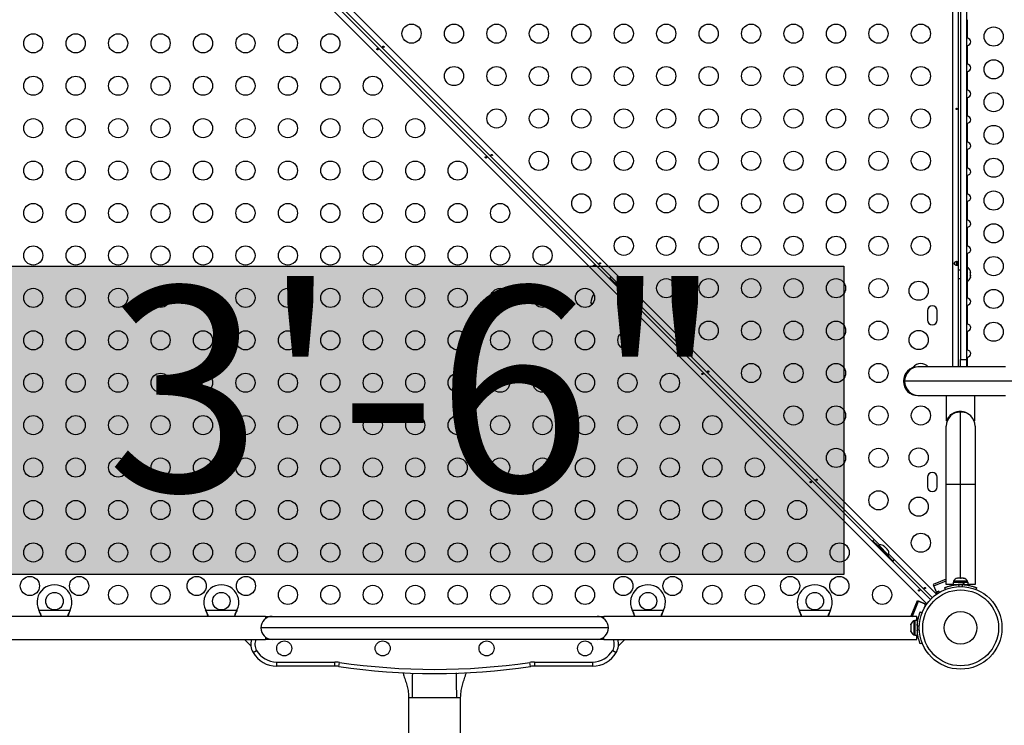
# Model space of a CAD drawing. Units: millimetres. Extents: x -76 to 432, y -16 to 393.
# Drawn here: x 221 to 266, y 130 to 162 of the extents above; entities that cross this region are included whole.
import ezdxf

# ---------------------------------------------------------------- set-up
doc = ezdxf.new("R2010")
doc.units = ezdxf.units.MM
doc.layers.add('CONTOUR', color=7, linetype='Continuous')
doc.layers.add('HAUTEUR-PLATE-FORME', color=7, linetype='Continuous')
doc.styles.add('DIM', font='romans.shx')

msp = doc.modelspace()

# ---------------------------------------------------------------- hatches: boundary and pattern name
at = {"layer": 'HAUTEUR-PLATE-FORME', "true_color": 0xfcfcfc}
msp.add_hatch(color=7, dxfattribs=at).paths.add_polyline_path([(217.285, 150.609), (258.235, 150.609), (258.235, 136.503), (217.285, 136.503)])

# ---------------------------------------------------------------- linework, layer by layer
at = {"layer": 'CONTOUR'}
for p, q in [((217.027, 181.054), (262.475, 135.607)), ((262.032, 135.164), (216.585, 180.612)), ((216.78, 180.771), (262.191, 135.359)), ((263.217, 146.005), (263.217, 170.214)), ((263.467, 170.214), (263.467, 146.005)), ((263.571, 169.885), (263.571, 146.334)), ((263.846, 169.885), (263.846, 146.334)), ((247.848, 149.879), (231.299, 166.428)), ((263.846, 161.873), (263.868, 161.879)), ((263.868, 161.879), (263.868, 161.04)), ((263.868, 161.04), (263.846, 161.046)), ((263.846, 160.685), (263.868, 160.691)), ((263.868, 160.691), (263.868, 159.852)), ((263.868, 159.852), (263.846, 159.858)), ((263.846, 159.497), (263.868, 159.503)), ((263.868, 159.503), (263.868, 158.664)), ((263.868, 158.664), (263.846, 158.67)), ((263.846, 158.309), (263.868, 158.315)), ((263.868, 158.315), (263.868, 157.476)), ((263.868, 157.476), (263.846, 157.482)), ((263.846, 157.121), (263.868, 157.127)), ((263.868, 157.127), (263.868, 156.288)), ((263.868, 156.288), (263.846, 156.294)), ((263.846, 155.933), (263.868, 155.939)), ((263.868, 155.939), (263.868, 155.1)), ((263.868, 155.1), (263.846, 155.106)), ((263.846, 154.745), (263.868, 154.751)), ((263.868, 154.751), (263.868, 153.912)), ((263.868, 153.912), (263.846, 153.918)), ((263.846, 153.557), (263.868, 153.563)), ((263.868, 153.563), (263.868, 152.724)), ((263.868, 152.724), (263.846, 152.73)), ((263.846, 152.369), (263.868, 152.375)), ((263.868, 152.375), (263.868, 151.536)), ((263.868, 151.536), (263.846, 151.542)), ((263.3, 150.688), (263.3, 150.782)), ((263.405, 150.826), (263.405, 150.643)), ((263.846, 151.181), (263.868, 151.187)), ((263.868, 151.187), (263.868, 150.553)), ((263.447, 150.672), (263.405, 150.672)), ((263.571, 150.422), (263.467, 150.422)), ((263.88, 150.553), (263.846, 150.553)), ((263.88, 150.265), (263.88, 150.553)), ((264.012, 150.335), (264.02, 150.331)), ((264.02, 150.3), (264.012, 150.335)), ((264.014, 150.325), (264.02, 150.325)), ((264.02, 150.375), (264.018, 150.383)), ((264.02, 150.331), (264.02, 150.375)), ((264.02, 150.325), (264.02, 150.331)), ((264.02, 150.315), (264.02, 150.325)), ((247.537, 150.074), (247.775, 149.835)), ((247.691, 149.919), (247.661, 149.889)), ((247.691, 149.919), (248.31, 149.3)), ((247.808, 149.868), (247.775, 149.835)), ((248.259, 149.417), (247.808, 149.868)), ((263.467, 150.047), (263.571, 150.047)), ((263.846, 149.916), (263.88, 149.916)), ((263.868, 149.916), (263.868, 149.16)), ((263.88, 149.916), (263.88, 150.265)), ((264.012, 150.163), (264.02, 150.194)), ((264.02, 150.16), (264.012, 150.163)), ((264.012, 150.063), (264.02, 150.098)), ((264.02, 150.094), (264.012, 150.063)), ((264.02, 150.315), (264.02, 150.309)), ((264.02, 150.194), (264.02, 150.3)), ((264.02, 150.194), (264.02, 150.169)), ((264.02, 150.098), (264.02, 150.16)), ((264.02, 150.098), (264.02, 150.094)), ((248.021, 149.842), (248.041, 149.834)), ((248.054, 149.821), (248.021, 149.842)), ((248.041, 149.834), (248.034, 149.842)), ((248.054, 149.821), (248.041, 149.834)), ((248.119, 149.756), (248.054, 149.821)), ((248.126, 149.737), (248.119, 149.756)), ((248.119, 149.756), (248.146, 149.729)), ((248.146, 149.729), (248.126, 149.737)), ((248.211, 149.664), (248.146, 149.729)), ((248.232, 149.631), (248.211, 149.664)), ((248.211, 149.664), (248.225, 149.65)), ((248.225, 149.65), (248.232, 149.631)), ((248.232, 149.643), (248.225, 149.65)), ((248.226, 149.384), (248.259, 149.417)), ((259.869, 137.858), (248.27, 149.458)), ((248.226, 149.385), (248.465, 149.146)), ((248.28, 149.271), (248.31, 149.3)), ((263.868, 149.16), (263.846, 149.166)), ((246.667, 148.939), (246.701, 148.837)), ((246.734, 148.872), (246.667, 148.939)), ((262.061, 148.578), (262.061, 148.141)), ((262.498, 148.141), (262.498, 148.578)), ((263.846, 148.805), (263.868, 148.811)), ((263.868, 148.811), (263.868, 147.972)), ((263.868, 147.972), (263.846, 147.978)), ((263.846, 147.617), (263.868, 147.623)), ((263.868, 147.623), (263.868, 146.784)), ((263.868, 146.784), (263.846, 146.79)), ((263.571, 146.005), (263.571, 146.334)), ((263.571, 146.334), (263.846, 146.334)), ((263.846, 146.429), (263.868, 146.435)), ((263.846, 146.334), (263.846, 146.005)), ((263.868, 146.435), (263.868, 146.005)), ((261.644, 146.005), (261.615, 146.005)), ((261.668, 146.005), (261.644, 146.005)), ((265.616, 146.005), (261.668, 146.005)), ((260.986, 145.347), (260.957, 145.347)), ((261.01, 145.347), (260.986, 145.347)), ((265.936, 145.347), (261.01, 145.347)), ((261.615, 144.69), (261.644, 144.69)), ((261.644, 144.69), (261.668, 144.69)), ((261.668, 144.69), (265.616, 144.69)), ((262.915, 144.69), (262.915, 143.535)), ((264.228, 143.535), (264.228, 144.69)), ((263.217, 143.851), (263.217, 143.852)), ((263.306, 143.898), (263.306, 143.916)), ((263.307, 143.917), (263.307, 143.899)), ((263.309, 143.9), (263.309, 143.919)), ((263.314, 143.921), (263.314, 143.902)), ((263.319, 143.904), (263.319, 143.924)), ((263.327, 143.927), (263.327, 143.907)), ((263.336, 143.911), (263.336, 143.931)), ((263.347, 143.935), (263.347, 143.915)), ((263.358, 143.939), (263.429, 143.939)), ((263.358, 143.919), (263.358, 143.939)), ((263.372, 143.939), (263.372, 143.923)), ((263.385, 143.928), (263.385, 143.939)), ((263.401, 143.939), (263.401, 143.932)), ((263.413, 143.954), (263.695, 143.954)), ((263.417, 143.936), (263.417, 143.939)), ((263.571, 140.641), (263.571, 143.954)), ((263.713, 143.939), (263.746, 143.939)), ((263.729, 143.935), (263.729, 143.939)), ((263.746, 143.939), (263.746, 143.931)), ((263.761, 143.927), (263.761, 143.939)), ((263.775, 143.927), (263.775, 143.922)), ((263.788, 143.918), (263.788, 143.922)), ((263.8, 143.917), (263.8, 143.914)), ((263.809, 143.91), (263.809, 143.914)), ((263.818, 143.91), (263.818, 143.906)), ((263.825, 143.904), (263.825, 143.908)), ((263.83, 143.906), (263.83, 143.901)), ((263.834, 143.9), (263.834, 143.904)), ((263.836, 143.903), (263.836, 143.899)), ((263.837, 143.898), (263.837, 143.903)), ((262.914, 140.641), (262.914, 143.297)), ((262.944, 143.535), (262.915, 143.535)), ((262.944, 143.535), (262.958, 143.535)), ((264.228, 143.535), (264.182, 143.535)), ((264.229, 143.297), (264.229, 140.641)), ((262.061, 140.953), (262.061, 140.516)), ((262.498, 140.516), (262.498, 140.953)), ((262.914, 136.047), (262.914, 140.641)), ((262.914, 140.641), (263.571, 140.641)), ((263.571, 136.34), (263.571, 140.641)), ((263.571, 140.641), (264.229, 140.641)), ((264.229, 140.641), (264.229, 136.047)), ((259.558, 138.053), (259.796, 137.815)), ((259.712, 137.898), (259.682, 137.869)), ((259.712, 137.898), (260.331, 137.28)), ((259.829, 137.847), (259.796, 137.814)), ((260.28, 137.397), (259.829, 137.847)), ((260.026, 137.837), (260.055, 137.82)), ((260.055, 137.82), (260.026, 137.837)), ((260.093, 137.782), (260.055, 137.82)), ((260.087, 137.776), (260.093, 137.782)), ((260.116, 137.759), (260.087, 137.776)), ((260.192, 137.684), (260.116, 137.759)), ((260.209, 137.655), (260.192, 137.684)), ((260.215, 137.661), (260.209, 137.655)), ((260.252, 137.623), (260.215, 137.661)), ((260.247, 137.363), (260.28, 137.397)), ((260.247, 137.364), (260.369, 137.242)), ((260.269, 137.594), (260.252, 137.623)), ((260.252, 137.623), (260.269, 137.594)), ((262.28, 135.448), (260.291, 137.437)), ((260.301, 137.25), (260.331, 137.28)), ((260.369, 137.242), (260.486, 137.125)), ((262.914, 136.29), (262.322, 136.045)), ((262.322, 136.045), (262.49, 135.64)), ((262.346, 135.987), (262.914, 136.222)), ((262.466, 135.698), (262.346, 135.987)), ((263.231, 136.047), (262.914, 136.047)), ((263.133, 136.047), (263.152, 136.001)), ((263.217, 136.014), (263.217, 136.047)), ((263.231, 136.153), (263.231, 136.047)), ((263.231, 136.153), (263.707, 136.153)), ((263.231, 136.047), (263.707, 136.047)), ((263.253, 136.2), (263.253, 136.153)), ((263.756, 136.2), (263.253, 136.2)), ((263.384, 136.047), (263.384, 136.036)), ((263.447, 136.34), (263.431, 136.34)), ((263.431, 136.332), (263.447, 136.34)), ((263.469, 136.34), (263.431, 136.332)), ((263.469, 136.34), (263.447, 136.34)), ((263.463, 136.044), (263.498, 135.956)), ((263.566, 136.34), (263.469, 136.34)), ((263.588, 136.332), (263.566, 136.34)), ((263.566, 136.34), (263.603, 136.34)), ((263.603, 136.34), (263.588, 136.332)), ((263.69, 136.34), (263.603, 136.34)), ((263.644, 135.956), (263.68, 136.044)), ((263.728, 136.332), (263.69, 136.34)), ((263.69, 136.34), (263.706, 136.34)), ((263.706, 136.34), (263.728, 136.332)), ((263.707, 136.047), (263.707, 136.153)), ((263.723, 136.153), (263.713, 136.153)), ((263.723, 136.153), (263.723, 136.047)), ((263.723, 136.153), (263.912, 136.153)), ((263.723, 136.047), (263.912, 136.047)), ((263.89, 136.2), (263.756, 136.2)), ((263.759, 136.037), (263.759, 136.047)), ((263.89, 136.153), (263.89, 136.2)), ((263.912, 136.047), (263.912, 136.153)), ((264.229, 136.047), (263.912, 136.047)), ((262.581, 135.746), (262.466, 135.698)), ((262.585, 135.68), (262.49, 135.64)), ((262.604, 135.691), (262.581, 135.746)), ((262.877, 135.826), (262.845, 135.906)), ((264.298, 135.906), (264.266, 135.826)), ((261.307, 134.624), (261.594, 135.317)), ((261.365, 134.6), (261.652, 135.293)), ((261.594, 135.317), (261.999, 135.15)), ((261.652, 135.293), (261.941, 135.173)), ((261.941, 135.173), (261.917, 135.116)), ((261.917, 135.116), (261.981, 135.089)), ((261.959, 135.054), (261.999, 135.15)), ((231.795, 134.593), (217.482, 134.593)), ((221.451, 134.85), (221.439, 134.88)), ((221.451, 134.856), (221.439, 134.88)), ((221.439, 134.88), (222.87, 134.88)), ((221.451, 134.856), (221.451, 134.85)), ((222.87, 134.88), (222.858, 134.85)), ((222.87, 134.88), (222.858, 134.856)), ((222.858, 134.856), (222.858, 134.85)), ((229.076, 134.85), (229.064, 134.88)), ((229.076, 134.856), (229.064, 134.88)), ((229.064, 134.88), (230.495, 134.88)), ((229.076, 134.856), (229.076, 134.85)), ((230.495, 134.88), (230.483, 134.85)), ((230.495, 134.88), (230.483, 134.856)), ((230.483, 134.856), (230.483, 134.85)), ((231.795, 134.593), (231.795, 134.49)), ((231.795, 134.593), (232.108, 134.593)), ((232.108, 134.593), (246.952, 134.593)), ((246.952, 134.593), (247.264, 134.593)), ((261.577, 134.593), (247.264, 134.593)), ((247.264, 134.49), (247.264, 134.593)), ((248.576, 134.85), (248.564, 134.88)), ((248.576, 134.856), (248.564, 134.88)), ((248.564, 134.88), (249.995, 134.88)), ((248.576, 134.856), (248.576, 134.85)), ((249.995, 134.88), (249.983, 134.85)), ((249.995, 134.88), (249.983, 134.856)), ((249.983, 134.856), (249.983, 134.85)), ((256.201, 134.85), (256.189, 134.88)), ((256.201, 134.856), (256.189, 134.88)), ((256.189, 134.88), (257.62, 134.88)), ((256.201, 134.856), (256.201, 134.85)), ((257.62, 134.88), (257.608, 134.85)), ((257.62, 134.88), (257.608, 134.856)), ((257.608, 134.856), (257.608, 134.85)), ((261.307, 134.624), (261.383, 134.593)), ((261.383, 134.593), (261.365, 134.6)), ((261.577, 134.409), (261.577, 134.593)), ((261.727, 134.794), (261.813, 134.76)), ((261.301, 134.24), (261.293, 134.207)), ((261.293, 134.207), (261.301, 134.24)), ((261.293, 134.207), (261.293, 134.154)), ((261.301, 134.154), (261.293, 134.121)), ((261.293, 134.154), (261.301, 134.154)), ((261.293, 134.121), (261.293, 134.014)), ((261.48, 134.387), (261.433, 134.387)), ((261.433, 134.387), (261.433, 134.068)), ((261.586, 134.409), (261.48, 134.409)), ((261.48, 134.409), (261.48, 133.727)), ((261.633, 134.489), (261.577, 134.512)), ((261.577, 134.422), (261.619, 134.422)), ((261.586, 134.409), (261.586, 133.727)), ((261.683, 134.138), (261.589, 134.176)), ((247.477, 134.068), (231.583, 134.068)), ((261.293, 134.014), (261.301, 133.982)), ((261.293, 133.982), (261.293, 133.928)), ((261.301, 133.982), (261.293, 133.982)), ((261.301, 133.896), (261.293, 133.928)), ((261.293, 133.928), (261.301, 133.896)), ((261.433, 134.068), (261.433, 133.749)), ((261.433, 133.749), (261.48, 133.749)), ((261.48, 133.727), (261.586, 133.727)), ((261.577, 133.543), (261.577, 133.728)), ((261.586, 133.88), (261.597, 133.88)), ((261.589, 133.96), (261.683, 133.997)), ((217.482, 133.543), (231.795, 133.543)), ((230.842, 133.543), (231.131, 133.254)), ((231.795, 133.646), (231.795, 133.543)), ((232.108, 133.543), (231.795, 133.543)), ((246.952, 133.543), (232.108, 133.543)), ((247.264, 133.543), (246.952, 133.543)), ((247.264, 133.543), (247.264, 133.646)), ((247.264, 133.543), (261.577, 133.543)), ((247.929, 133.254), (248.217, 133.543)), ((261.813, 133.376), (261.727, 133.341)), ((231.228, 132.943), (231.391, 133.037)), ((247.669, 133.037), (247.831, 132.943)), ((232.311, 132.505), (234.968, 132.505)), ((232.311, 132.318), (232.311, 132.505)), ((234.968, 132.318), (232.311, 132.318)), ((234.968, 132.318), (234.968, 132.505)), ((235.151, 132.304), (235.178, 132.49)), ((243.909, 132.304), (243.881, 132.49)), ((244.091, 132.505), (246.748, 132.505)), ((244.091, 132.505), (244.091, 132.318)), ((246.748, 132.318), (244.091, 132.318)), ((246.748, 132.505), (246.748, 132.318)), ((238.342, 130.881), (238.342, 123.38)), ((240.717, 123.38), (240.717, 130.881))]:
    msp.add_line(p, q, dxfattribs=at)
at = {"layer": 'CONTOUR', "flags": 128}
for points in [[(247.598, 150.129), (247.587, 150.12), (247.537, 150.074)], [(248.465, 149.146), (248.511, 149.196), (248.52, 149.208)], [(259.619, 138.108), (259.608, 138.099), (259.558, 138.053)], [(260.486, 137.125), (260.532, 137.176), (260.541, 137.187)]]:
    msp.add_lwpolyline(points, dxfattribs=at)
at = {"layer": 'CONTOUR'}
for centre, radius in [((238.476, 161.241), 0.438), ((240.416, 161.241), 0.438), ((242.356, 161.241), 0.438), ((244.296, 161.241), 0.438), ((246.236, 161.241), 0.438), ((248.176, 161.241), 0.438), ((250.116, 161.241), 0.438), ((252.056, 161.241), 0.438), ((253.996, 161.241), 0.438), ((255.936, 161.241), 0.438), ((257.876, 161.241), 0.438), ((259.816, 161.241), 0.438), ((261.756, 161.241), 0.438), ((221.184, 160.798), 0.438), ((223.124, 160.798), 0.438), ((225.064, 160.798), 0.438), ((227.004, 160.798), 0.438), ((228.944, 160.798), 0.438), ((230.884, 160.798), 0.438), ((232.824, 160.798), 0.438), ((234.764, 160.798), 0.438), ((265.083, 161.109), 0.438), ((265.083, 159.609), 0.438), ((240.416, 159.301), 0.438), ((242.356, 159.301), 0.438), ((244.296, 159.301), 0.438), ((246.236, 159.301), 0.438), ((248.176, 159.301), 0.438), ((250.116, 159.301), 0.438), ((252.056, 159.301), 0.438), ((253.996, 159.301), 0.438), ((255.936, 159.301), 0.438), ((257.876, 159.301), 0.438), ((259.816, 159.301), 0.438), ((261.756, 159.301), 0.438), ((221.184, 158.858), 0.438), ((223.124, 158.858), 0.438), ((225.064, 158.858), 0.438), ((227.004, 158.858), 0.438), ((228.944, 158.858), 0.438), ((230.884, 158.858), 0.438), ((232.824, 158.858), 0.438), ((234.764, 158.858), 0.438), ((236.704, 158.858), 0.438), ((265.083, 158.109), 0.438), ((242.356, 157.361), 0.438), ((244.296, 157.361), 0.438), ((246.236, 157.361), 0.438), ((248.176, 157.361), 0.438), ((250.116, 157.361), 0.438), ((252.056, 157.361), 0.438), ((253.996, 157.361), 0.438), ((255.936, 157.361), 0.438), ((257.876, 157.361), 0.438), ((259.816, 157.361), 0.438), ((261.756, 157.361), 0.438), ((221.184, 156.918), 0.438), ((223.124, 156.918), 0.438), ((225.064, 156.918), 0.438), ((227.004, 156.918), 0.438), ((228.944, 156.918), 0.438), ((230.884, 156.918), 0.438), ((232.824, 156.918), 0.438), ((234.764, 156.918), 0.438), ((236.704, 156.918), 0.438), ((238.644, 156.918), 0.438), ((265.083, 156.609), 0.438), ((244.296, 155.421), 0.438), ((246.236, 155.421), 0.438), ((248.176, 155.421), 0.438), ((250.116, 155.421), 0.438), ((252.056, 155.421), 0.438), ((253.996, 155.421), 0.438), ((255.936, 155.421), 0.438), ((257.876, 155.421), 0.438), ((259.816, 155.421), 0.438), ((261.756, 155.421), 0.438), ((221.184, 154.978), 0.438), ((223.124, 154.978), 0.438), ((225.064, 154.978), 0.438), ((227.004, 154.978), 0.438), ((228.944, 154.978), 0.438), ((230.884, 154.978), 0.438), ((232.824, 154.978), 0.438), ((234.764, 154.978), 0.438), ((236.704, 154.978), 0.438), ((238.644, 154.978), 0.438), ((240.584, 154.978), 0.438), ((265.083, 155.109), 0.438), ((246.236, 153.481), 0.438), ((248.176, 153.481), 0.438), ((250.116, 153.481), 0.438), ((252.056, 153.481), 0.438), ((253.996, 153.481), 0.438), ((255.936, 153.481), 0.438), ((257.876, 153.481), 0.438), ((259.816, 153.481), 0.438), ((261.756, 153.481), 0.438), ((265.083, 153.609), 0.438), ((221.184, 153.038), 0.438), ((223.124, 153.038), 0.438), ((225.064, 153.038), 0.438), ((227.004, 153.038), 0.438), ((228.944, 153.038), 0.438), ((230.884, 153.038), 0.438), ((232.824, 153.038), 0.438), ((234.764, 153.038), 0.438), ((236.704, 153.038), 0.438), ((238.644, 153.038), 0.438), ((240.584, 153.038), 0.438), ((242.524, 153.038), 0.438), ((265.083, 152.109), 0.438), ((248.176, 151.541), 0.438), ((250.116, 151.541), 0.438), ((252.056, 151.541), 0.438), ((253.996, 151.541), 0.438), ((255.936, 151.541), 0.438), ((257.876, 151.541), 0.438), ((259.816, 151.541), 0.438), ((261.756, 151.541), 0.438), ((221.184, 151.098), 0.438), ((223.124, 151.098), 0.438), ((225.064, 151.098), 0.438), ((227.004, 151.098), 0.438), ((228.944, 151.098), 0.438), ((230.884, 151.098), 0.438), ((232.824, 151.098), 0.438), ((234.764, 151.098), 0.438), ((236.704, 151.098), 0.438), ((238.644, 151.098), 0.438), ((240.584, 151.098), 0.438), ((242.524, 151.098), 0.438), ((244.464, 151.098), 0.438), ((265.083, 150.609), 0.438), ((250.116, 149.601), 0.438), ((252.056, 149.601), 0.438), ((253.996, 149.601), 0.438), ((255.936, 149.601), 0.438), ((257.876, 149.601), 0.438), ((259.816, 149.601), 0.438), ((261.655, 149.484), 0.438), ((221.184, 149.158), 0.438), ((223.124, 149.158), 0.438), ((225.064, 149.158), 0.438), ((227.004, 149.158), 0.438), ((228.944, 149.158), 0.438), ((230.884, 149.158), 0.438), ((232.824, 149.158), 0.438), ((234.764, 149.158), 0.438), ((236.704, 149.158), 0.438), ((238.644, 149.158), 0.438), ((240.584, 149.158), 0.438), ((242.524, 149.158), 0.438), ((244.464, 149.158), 0.438), ((246.404, 149.158), 0.438), ((265.083, 149.109), 0.438), ((252.056, 147.661), 0.438), ((253.996, 147.661), 0.438), ((255.936, 147.661), 0.438), ((257.876, 147.661), 0.438), ((259.816, 147.661), 0.438), ((221.184, 147.218), 0.438), ((223.124, 147.218), 0.438), ((225.064, 147.218), 0.438), ((227.004, 147.218), 0.438), ((228.944, 147.218), 0.438), ((230.884, 147.218), 0.438), ((232.824, 147.218), 0.438), ((234.764, 147.218), 0.438), ((236.704, 147.218), 0.438), ((238.644, 147.218), 0.438), ((240.584, 147.218), 0.438), ((242.524, 147.218), 0.438), ((244.464, 147.218), 0.438), ((246.404, 147.218), 0.438), ((248.344, 147.218), 0.438), ((261.655, 147.234), 0.438), ((265.083, 147.609), 0.438), ((253.996, 145.721), 0.438), ((255.936, 145.721), 0.438), ((257.876, 145.721), 0.438), ((259.816, 145.721), 0.438), ((221.184, 145.278), 0.438), ((223.124, 145.278), 0.438), ((225.064, 145.278), 0.438), ((227.004, 145.278), 0.438), ((228.944, 145.278), 0.438), ((230.884, 145.278), 0.438), ((232.824, 145.278), 0.438), ((234.764, 145.278), 0.438), ((236.704, 145.278), 0.438), ((238.644, 145.278), 0.438), ((240.584, 145.278), 0.438), ((242.524, 145.278), 0.438), ((244.464, 145.278), 0.438), ((246.404, 145.278), 0.438), ((248.344, 145.278), 0.438), ((250.284, 145.278), 0.438), ((255.936, 143.781), 0.438), ((257.876, 143.781), 0.438), ((259.816, 143.781), 0.438), ((261.756, 143.781), 0.438), ((221.184, 143.338), 0.438), ((223.124, 143.338), 0.438), ((225.064, 143.338), 0.438), ((227.004, 143.338), 0.438), ((228.944, 143.338), 0.438), ((230.884, 143.338), 0.438), ((232.824, 143.338), 0.438), ((234.764, 143.338), 0.438), ((236.704, 143.338), 0.438), ((238.644, 143.338), 0.438), ((240.584, 143.338), 0.438), ((242.524, 143.338), 0.438), ((244.464, 143.338), 0.438), ((246.404, 143.338), 0.438), ((248.344, 143.338), 0.438), ((250.284, 143.338), 0.438), ((252.224, 143.338), 0.438), ((257.876, 141.841), 0.438), ((259.816, 141.841), 0.438), ((261.655, 141.859), 0.438), ((221.184, 141.398), 0.438), ((223.124, 141.398), 0.438), ((225.064, 141.398), 0.438), ((227.004, 141.398), 0.438), ((228.944, 141.398), 0.438), ((230.884, 141.398), 0.438), ((232.824, 141.398), 0.438), ((234.764, 141.398), 0.438), ((236.704, 141.398), 0.438), ((238.644, 141.398), 0.438), ((240.584, 141.398), 0.438), ((242.524, 141.398), 0.438), ((244.464, 141.398), 0.438), ((246.404, 141.398), 0.438), ((248.344, 141.398), 0.438), ((250.284, 141.398), 0.438), ((252.224, 141.398), 0.438), ((254.164, 141.398), 0.438), ((259.816, 139.901), 0.438), ((261.655, 139.609), 0.438), ((221.184, 139.458), 0.438), ((223.124, 139.458), 0.438), ((225.064, 139.458), 0.438), ((227.004, 139.458), 0.438), ((228.944, 139.458), 0.438), ((230.884, 139.458), 0.438), ((232.824, 139.458), 0.438), ((234.764, 139.458), 0.438), ((236.704, 139.458), 0.438), ((238.644, 139.458), 0.438), ((240.584, 139.458), 0.438), ((242.524, 139.458), 0.438), ((244.464, 139.458), 0.438), ((246.404, 139.458), 0.438), ((248.344, 139.458), 0.438), ((250.284, 139.458), 0.438), ((252.224, 139.458), 0.438), ((254.164, 139.458), 0.438), ((256.104, 139.458), 0.438), ((261.756, 137.961), 0.438), ((221.184, 137.518), 0.438), ((223.124, 137.518), 0.438), ((225.064, 137.518), 0.438), ((227.004, 137.518), 0.438), ((228.944, 137.518), 0.438), ((230.884, 137.518), 0.438), ((232.824, 137.518), 0.438), ((234.764, 137.518), 0.438), ((236.704, 137.518), 0.438), ((238.644, 137.518), 0.438), ((240.584, 137.518), 0.438), ((242.524, 137.518), 0.438), ((244.464, 137.518), 0.438), ((246.404, 137.518), 0.438), ((248.344, 137.518), 0.438), ((250.284, 137.518), 0.438), ((252.224, 137.518), 0.438), ((254.164, 137.518), 0.438), ((256.104, 137.518), 0.438), ((258.044, 137.518), 0.438), ((221.03, 135.984), 0.438), ((223.28, 135.984), 0.438), ((228.655, 135.984), 0.438), ((230.905, 135.984), 0.438), ((248.155, 135.984), 0.438), ((250.405, 135.984), 0.438), ((255.78, 135.984), 0.438), ((258.03, 135.984), 0.438), ((225.064, 135.578), 0.438), ((227.004, 135.578), 0.438), ((232.824, 135.578), 0.438), ((234.764, 135.578), 0.438), ((236.704, 135.578), 0.438), ((238.644, 135.578), 0.438), ((240.584, 135.578), 0.438), ((242.524, 135.578), 0.438), ((244.464, 135.578), 0.438), ((246.404, 135.578), 0.438), ((252.224, 135.578), 0.438), ((254.164, 135.578), 0.438), ((259.984, 135.578), 0.438), ((263.571, 134.068), 1.89), ((222.155, 135.288), 0.4), ((229.78, 135.288), 0.4), ((249.28, 135.288), 0.4), ((256.905, 135.288), 0.4), ((263.571, 134.068), 1.734), ((263.571, 134.068), 0.747), ((232.655, 133.13), 0.344), ((237.155, 133.13), 0.344), ((241.905, 133.13), 0.344), ((246.405, 133.13), 0.344)]:
    msp.add_circle(centre, radius, dxfattribs=at)
for centre, radius, start, end in [((263.772, 150.323), 0.254, 13.6078, 64.8293), ((247.894, 149.629), 0.254, 56.7411, 109.8293), ((263.772, 150.146), 0.254, 295.1707, 346.4228), ((248.02, 149.504), 0.254, 340.1707, 33.2589), ((247.431, 148.885), 0.766, 144.602, 175.9652), ((262.28, 148.578), 0.219, 0, 180), ((262.28, 148.141), 0.219, 180, 0), ((261.615, 145.347), 0.658, 90, 180), ((261.615, 145.347), 0.657, 90.0001, 180.0001), ((261.644, 145.347), 0.657, 90.0001, 180.0001), ((261.668, 145.347), 0.657, 90.0001, 180.0001), ((261.756, 145.721), 0.438, 90, 145.8308), ((261.756, 145.721), 0.438, 40.4856, 90), ((261.615, 145.347), 0.658, 180, 270), ((261.615, 145.347), 0.657, 179.9999, 269.9999), ((261.644, 145.347), 0.657, 179.9999, 269.9999), ((261.668, 145.347), 0.657, 179.9999, 269.9999), ((263.571, 143.297), 0.658, 90, 180), ((263.571, 143.297), 0.658, 0, 90), ((262.28, 140.953), 0.219, 0, 180), ((262.28, 140.516), 0.219, 180, 0), ((259.915, 137.609), 0.254, 63.5126, 109.8293), ((260.041, 137.483), 0.254, 340.1707, 26.7732), ((222.155, 135.238), 0.8, 333.4566, 206.5434), ((229.78, 135.238), 0.8, 333.4566, 206.5434), ((249.28, 135.238), 0.8, 333.4566, 206.5434), ((256.905, 135.238), 0.8, 333.4566, 206.5434), ((263.482, 136.092), 0.254, 101.7411, 154.8293), ((263.571, 134.109), 1.938, 86.7948, 93.2052), ((263.66, 136.092), 0.254, 25.1707, 78.2589), ((232.108, 134.068), 0.525, 90, 180), ((246.952, 134.068), 0.525, 360, 90), ((261.541, 134.157), 0.254, 115.1707, 161.7732), ((263.523, 134.068), 1.938, 176.7948, 183.2052), ((232.108, 134.068), 0.525, 180, 270), ((246.952, 134.068), 0.525, 270, 360), ((261.541, 133.979), 0.254, 198.5126, 244.8293), ((231.878, 133.318), 0.75, 162.5424, 210), ((231.878, 133.318), 0.563, 156.4218, 210), ((247.181, 133.318), 0.563, 330, 23.5782), ((247.181, 133.318), 0.75, 330, 17.4576), ((232.311, 133.568), 1.25, 210, 270), ((232.311, 133.568), 1.063, 210, 270), ((246.748, 133.568), 1.063, 270, 330), ((246.748, 133.568), 1.25, 270, 330), ((234.968, 131.068), 1.438, 81.6068, 90), ((234.968, 131.068), 1.25, 81.6068, 90), ((239.53, 161.983), 29.813, 261.6068, 278.3932), ((244.091, 131.068), 1.438, 90, 98.3932), ((244.091, 131.068), 1.25, 90, 98.3932), ((239.53, 161.983), 30, 261.6068, 278.3932)]:
    msp.add_arc(centre, radius, start, end, dxfattribs=at)
for centre, start_param, end_param in [((263.771, 160.865), 5.086082, 7.480289), ((263.771, 159.677), 5.086082, 7.480289), ((263.771, 158.489), 5.086082, 7.480289), ((263.771, 157.301), 5.086082, 7.480289), ((263.771, 156.113), 5.086082, 7.480289), ((263.771, 154.925), 5.086082, 7.480289), ((263.771, 153.737), 5.086082, 7.480289), ((263.771, 152.549), 5.086082, 7.480289), ((263.771, 151.361), 5.086082, 7.480289), ((263.771, 150.173), 5.937736, 6.628635), ((263.771, 148.985), 5.086082, 7.480289), ((263.771, 147.797), 5.086082, 7.480289), ((263.771, 146.609), 5.086082, 7.480289)]:
    msp.add_ellipse(centre, major_axis=(0.265, 0), ratio=0.707107, start_param=start_param, end_param=end_param, dxfattribs=at)
for points, knots in [([(237.217, 160.643), (237.215, 160.646), (237.212, 160.652), (237.205, 160.66), (237.196, 160.665), (237.186, 160.668), (237.177, 160.667), (237.17, 160.664), (237.166, 160.658), (237.164, 160.65), (237.166, 160.641), (237.17, 160.632), (237.177, 160.624), (237.185, 160.618), (237.194, 160.614), (237.203, 160.613), (237.21, 160.615), (237.216, 160.62), (237.219, 160.627), (237.219, 160.636), (237.217, 160.641), (237.217, 160.643)], [0, 0, 0, 0, 0.053411, 0.106832, 0.16007, 0.2135, 0.267284, 0.321036, 0.37442, 0.427675, 0.481235, 0.535065, 0.588709, 0.641995, 0.695312, 0.748999, 0.802819, 0.85633, 0.909575, 0.963003, 1, 1, 1, 1]), ([(236.893, 160.526), (236.894, 160.523), (236.897, 160.516), (236.905, 160.509), (236.914, 160.503), (236.923, 160.501), (236.932, 160.502), (236.939, 160.505), (236.944, 160.511), (236.945, 160.519), (236.944, 160.527), (236.939, 160.536), (236.932, 160.544), (236.924, 160.551), (236.915, 160.555), (236.907, 160.556), (236.899, 160.554), (236.894, 160.549), (236.891, 160.541), (236.891, 160.533), (236.892, 160.528), (236.893, 160.526)], [0, 0, 0, 0, 0.0534112, 0.1068318, 0.1600697, 0.2134996, 0.2672842, 0.3210355, 0.3744198, 0.4276753, 0.4812346, 0.5350653, 0.588709, 0.6419949, 0.6953122, 0.7489987, 0.8028189, 0.8563304, 0.9095747, 0.9630026, 1, 1, 1, 1]), ([(263.414, 157.8), (263.414, 157.803), (263.413, 157.81), (263.409, 157.819), (263.404, 157.825), (263.397, 157.829), (263.389, 157.828), (263.382, 157.824), (263.376, 157.817), (263.371, 157.808), (263.37, 157.797), (263.371, 157.787), (263.375, 157.778), (263.381, 157.77), (263.388, 157.766), (263.396, 157.765), (263.403, 157.768), (263.409, 157.774), (263.413, 157.783), (263.415, 157.792), (263.414, 157.798), (263.414, 157.8)], [0, 0, 0, 0, 0.053501, 0.10699, 0.160741, 0.214526, 0.267959, 0.321203, 0.37471, 0.428528, 0.48222, 0.535541, 0.588825, 0.642463, 0.696295, 0.74986, 0.803117, 0.856498, 0.910245, 0.964034, 1, 1, 1, 1]), ([(242.166, 155.693), (242.165, 155.696), (242.162, 155.702), (242.155, 155.71), (242.146, 155.715), (242.136, 155.718), (242.127, 155.717), (242.12, 155.714), (242.115, 155.708), (242.114, 155.7), (242.115, 155.692), (242.12, 155.683), (242.127, 155.675), (242.135, 155.668), (242.144, 155.664), (242.153, 155.663), (242.16, 155.665), (242.166, 155.67), (242.169, 155.678), (242.169, 155.686), (242.167, 155.691), (242.166, 155.693)], [0, 0, 0, 0, 0.0534112, 0.1068318, 0.1600697, 0.2134996, 0.2672842, 0.3210355, 0.3744198, 0.4276753, 0.4812346, 0.5350653, 0.588709, 0.6419949, 0.6953122, 0.7489987, 0.8028189, 0.8563304, 0.9095747, 0.9630026, 1, 1, 1, 1]), ([(241.843, 155.576), (241.844, 155.573), (241.847, 155.567), (241.854, 155.559), (241.863, 155.554), (241.873, 155.551), (241.882, 155.552), (241.889, 155.555), (241.894, 155.561), (241.895, 155.569), (241.894, 155.578), (241.889, 155.586), (241.882, 155.595), (241.874, 155.601), (241.865, 155.605), (241.856, 155.606), (241.849, 155.604), (241.843, 155.599), (241.84, 155.592), (241.84, 155.583), (241.842, 155.578), (241.843, 155.576)], [0, 0, 0, 0, 0.053411, 0.106832, 0.16007, 0.2135, 0.267284, 0.321036, 0.37442, 0.427675, 0.481235, 0.535065, 0.588709, 0.641995, 0.695312, 0.748999, 0.802819, 0.85633, 0.909575, 0.963003, 1, 1, 1, 1]), ([(247.116, 150.743), (247.115, 150.747), (247.112, 150.753), (247.104, 150.76), (247.095, 150.766), (247.086, 150.768), (247.077, 150.768), (247.07, 150.764), (247.065, 150.758), (247.064, 150.751), (247.065, 150.742), (247.07, 150.733), (247.077, 150.725), (247.085, 150.718), (247.094, 150.714), (247.102, 150.713), (247.11, 150.715), (247.115, 150.72), (247.118, 150.728), (247.119, 150.736), (247.117, 150.741), (247.116, 150.743)], [0, 0, 0, 0, 0.053411, 0.106832, 0.16007, 0.2135, 0.267284, 0.321036, 0.37442, 0.427675, 0.481235, 0.535065, 0.588709, 0.641995, 0.695312, 0.748999, 0.802819, 0.85633, 0.909575, 0.963003, 1, 1, 1, 1]), ([(263.282, 150.734), (263.282, 150.728), (263.284, 150.715), (263.292, 150.698), (263.304, 150.681), (263.325, 150.663), (263.357, 150.646), (263.395, 150.638), (263.426, 150.645), (263.443, 150.662), (263.451, 150.681), (263.456, 150.697), (263.458, 150.715), (263.459, 150.734), (263.458, 150.753), (263.456, 150.771), (263.451, 150.787), (263.443, 150.806), (263.426, 150.823), (263.395, 150.831), (263.357, 150.824), (263.326, 150.807), (263.304, 150.788), (263.292, 150.772), (263.284, 150.754), (263.282, 150.741), (263.282, 150.734)], [0, 0, 0, 0, 0.026654, 0.054375, 0.083507, 0.114327, 0.179993, 0.249641, 0.319559, 0.385441, 0.416217, 0.445366, 0.473032, 0.499634, 0.526398, 0.554062, 0.583265, 0.614161, 0.679923, 0.749608, 0.819478, 0.885511, 0.916276, 0.945547, 0.973077, 1, 1, 1, 1]), ([(263.368, 150.646), (263.369, 150.646), (263.376, 150.648), (263.385, 150.661), (263.394, 150.683), (263.398, 150.712), (263.398, 150.744), (263.396, 150.772), (263.391, 150.797), (263.382, 150.815), (263.371, 150.821), (263.367, 150.823)], [0, 0, 0, 0, 0.021141, 0.140824, 0.271823, 0.410892, 0.538814, 0.652977, 0.772534, 0.907042, 1, 1, 1, 1]), ([(246.792, 150.626), (246.794, 150.623), (246.797, 150.617), (246.804, 150.609), (246.813, 150.604), (246.823, 150.602), (246.832, 150.602), (246.839, 150.606), (246.843, 150.611), (246.845, 150.619), (246.843, 150.628), (246.839, 150.637), (246.832, 150.645), (246.824, 150.651), (246.815, 150.655), (246.806, 150.657), (246.799, 150.654), (246.793, 150.649), (246.79, 150.642), (246.79, 150.634), (246.792, 150.628), (246.792, 150.626)], [0, 0, 0, 0, 0.053411, 0.106832, 0.16007, 0.2135, 0.267284, 0.321036, 0.37442, 0.427675, 0.481235, 0.535065, 0.588709, 0.641995, 0.695312, 0.748999, 0.802819, 0.85633, 0.909575, 0.963003, 1, 1, 1, 1]), ([(252.066, 145.794), (252.065, 145.797), (252.062, 145.803), (252.054, 145.811), (252.045, 145.816), (252.036, 145.818), (252.027, 145.818), (252.019, 145.814), (252.015, 145.808), (252.013, 145.801), (252.015, 145.792), (252.02, 145.783), (252.026, 145.775), (252.035, 145.769), (252.044, 145.765), (252.052, 145.763), (252.06, 145.765), (252.065, 145.771), (252.068, 145.778), (252.068, 145.786), (252.067, 145.792), (252.066, 145.794)], [0, 0, 0, 0, 0.053411, 0.106832, 0.16007, 0.2135, 0.267284, 0.321036, 0.37442, 0.427675, 0.481235, 0.535065, 0.588709, 0.641995, 0.695312, 0.748999, 0.802819, 0.85633, 0.909575, 0.963003, 1, 1, 1, 1]), ([(251.742, 145.676), (251.743, 145.673), (251.746, 145.667), (251.754, 145.66), (251.763, 145.654), (251.772, 145.652), (251.781, 145.652), (251.789, 145.656), (251.793, 145.662), (251.795, 145.669), (251.793, 145.678), (251.788, 145.687), (251.782, 145.695), (251.773, 145.702), (251.764, 145.706), (251.756, 145.707), (251.748, 145.705), (251.743, 145.7), (251.74, 145.692), (251.74, 145.684), (251.741, 145.679), (251.742, 145.676)], [0, 0, 0, 0, 0.053411, 0.106832, 0.16007, 0.2135, 0.267284, 0.321036, 0.37442, 0.427675, 0.481235, 0.535065, 0.588709, 0.641995, 0.695312, 0.748999, 0.802819, 0.85633, 0.909575, 0.963003, 1, 1, 1, 1]), ([(262.944, 143.535), (262.958, 143.572), (262.986, 143.647), (263.051, 143.742), (263.127, 143.82), (263.203, 143.876), (263.284, 143.919), (263.368, 143.95), (263.459, 143.969), (263.549, 143.974), (263.635, 143.968), (263.74, 143.947), (263.849, 143.904), (263.949, 143.84), (264.014, 143.788), (264.041, 143.753), (264.049, 143.743)], [0, 0, 0, 0, 0.106645, 0.213166, 0.28949, 0.36572, 0.426314, 0.486841, 0.547936, 0.608989, 0.660906, 0.712847, 0.81578, 0.892521, 0.969372, 1, 1, 1, 1]), ([(263.306, 143.903), (263.299, 143.901), (263.257, 143.885), (263.206, 143.849), (263.167, 143.815), (263.154, 143.803)], [0, 0, 0, 0, 0.109228, 0.689569, 1, 1, 1, 1]), ([(263.416, 143.954), (263.424, 143.957), (263.449, 143.963), (263.502, 143.971), (263.545, 143.971), (263.563, 143.971)], [0, 0, 0, 0, 0.233456, 0.683337, 1, 1, 1, 1]), ([(257.016, 140.844), (257.014, 140.847), (257.011, 140.853), (257.004, 140.861), (256.995, 140.866), (256.985, 140.869), (256.976, 140.868), (256.969, 140.865), (256.965, 140.859), (256.963, 140.851), (256.965, 140.842), (256.969, 140.833), (256.976, 140.825), (256.984, 140.819), (256.993, 140.815), (257.002, 140.814), (257.009, 140.816), (257.015, 140.821), (257.018, 140.828), (257.018, 140.837), (257.016, 140.842), (257.016, 140.844)], [0, 0, 0, 0, 0.053411, 0.106832, 0.16007, 0.2135, 0.267284, 0.321036, 0.37442, 0.427675, 0.481235, 0.535065, 0.588709, 0.641995, 0.695312, 0.748999, 0.802819, 0.85633, 0.909575, 0.963003, 1, 1, 1, 1]), ([(256.692, 140.727), (256.693, 140.724), (256.696, 140.717), (256.704, 140.71), (256.713, 140.705), (256.722, 140.702), (256.731, 140.703), (256.738, 140.706), (256.743, 140.712), (256.744, 140.72), (256.743, 140.728), (256.738, 140.737), (256.731, 140.745), (256.723, 140.752), (256.714, 140.756), (256.706, 140.757), (256.698, 140.755), (256.693, 140.75), (256.69, 140.742), (256.69, 140.734), (256.691, 140.729), (256.692, 140.727)], [0, 0, 0, 0, 0.053411, 0.106832, 0.16007, 0.2135, 0.267284, 0.321036, 0.37442, 0.427675, 0.481235, 0.535065, 0.588709, 0.641995, 0.695312, 0.748999, 0.802819, 0.85633, 0.909575, 0.963003, 1, 1, 1, 1]), ([(261.965, 135.894), (261.964, 135.897), (261.961, 135.903), (261.954, 135.911), (261.945, 135.916), (261.935, 135.919), (261.926, 135.918), (261.919, 135.915), (261.914, 135.909), (261.913, 135.901), (261.914, 135.893), (261.919, 135.884), (261.926, 135.876), (261.934, 135.869), (261.943, 135.865), (261.952, 135.864), (261.959, 135.866), (261.965, 135.871), (261.968, 135.879), (261.968, 135.887), (261.966, 135.892), (261.965, 135.894)], [0, 0, 0, 0, 0.053411, 0.106832, 0.16007, 0.2135, 0.267284, 0.321036, 0.37442, 0.427675, 0.481235, 0.535065, 0.588709, 0.641995, 0.695312, 0.748999, 0.802819, 0.85633, 0.909575, 0.963003, 1, 1, 1, 1]), ([(262.845, 135.906), (262.846, 135.906), (262.849, 135.907), (262.875, 135.918), (262.915, 135.933), (262.97, 135.952), (263.04, 135.973), (263.12, 135.995), (263.211, 136.014), (263.325, 136.033), (263.411, 136.04), (263.463, 136.044)], [0, 0, 0, 0, 0.1046308, 0.2122905, 0.316923, 0.4246139, 0.5287334, 0.6359768, 0.7382882, 0.843593, 1, 1, 1, 1]), ([(263.68, 136.044), (263.714, 136.041), (263.784, 136.036), (263.885, 136.022), (263.981, 136.004), (264.066, 135.983), (264.141, 135.962), (264.202, 135.942), (264.249, 135.925), (264.288, 135.91), (264.294, 135.907), (264.298, 135.906)], [0, 0, 0, 0, 0.1043518, 0.2116194, 0.316014, 0.4236041, 0.5253537, 0.6300001, 0.7327944, 0.8384783, 1, 1, 1, 1]), ([(261.642, 135.777), (261.643, 135.774), (261.646, 135.768), (261.653, 135.76), (261.662, 135.755), (261.672, 135.752), (261.681, 135.753), (261.688, 135.756), (261.693, 135.762), (261.694, 135.77), (261.693, 135.779), (261.688, 135.787), (261.681, 135.796), (261.673, 135.802), (261.664, 135.806), (261.655, 135.807), (261.648, 135.805), (261.642, 135.8), (261.639, 135.793), (261.639, 135.784), (261.641, 135.779), (261.642, 135.777)], [0, 0, 0, 0, 0.053411, 0.106832, 0.16007, 0.2135, 0.267284, 0.321036, 0.37442, 0.427675, 0.481235, 0.535065, 0.588709, 0.641995, 0.695312, 0.748999, 0.802819, 0.85633, 0.909575, 0.963003, 1, 1, 1, 1]), ([(221.569, 134.593), (221.554, 134.631), (221.52, 134.718), (221.476, 134.806), (221.451, 134.856)], [0, 0, 0, 0, 0.434558, 1, 1, 1, 1]), ([(221.547, 134.593), (221.545, 134.598), (221.532, 134.64), (221.5, 134.727), (221.468, 134.807), (221.451, 134.85)], [0, 0, 0, 0, 0.0642018, 0.5028887, 1, 1, 1, 1]), ([(222.858, 134.856), (222.835, 134.811), (222.79, 134.722), (222.757, 134.635), (222.741, 134.593)], [0, 0, 0, 0, 0.518633, 1, 1, 1, 1]), ([(222.858, 134.85), (222.834, 134.793), (222.799, 134.706), (222.773, 134.622), (222.764, 134.593)], [0, 0, 0, 0, 0.6612293, 1, 1, 1, 1]), ([(229.194, 134.593), (229.179, 134.631), (229.145, 134.718), (229.101, 134.806), (229.076, 134.856)], [0, 0, 0, 0, 0.434558, 1, 1, 1, 1]), ([(229.172, 134.593), (229.17, 134.598), (229.157, 134.64), (229.125, 134.727), (229.093, 134.807), (229.076, 134.85)], [0, 0, 0, 0, 0.064202, 0.502889, 1, 1, 1, 1]), ([(230.483, 134.856), (230.46, 134.811), (230.415, 134.722), (230.382, 134.635), (230.366, 134.593)], [0, 0, 0, 0, 0.518633, 1, 1, 1, 1]), ([(230.483, 134.85), (230.459, 134.793), (230.424, 134.706), (230.398, 134.622), (230.389, 134.593)], [0, 0, 0, 0, 0.661229, 1, 1, 1, 1]), ([(248.694, 134.593), (248.679, 134.631), (248.645, 134.718), (248.601, 134.806), (248.576, 134.856)], [0, 0, 0, 0, 0.434558, 1, 1, 1, 1]), ([(248.672, 134.593), (248.67, 134.598), (248.657, 134.64), (248.625, 134.727), (248.593, 134.807), (248.576, 134.85)], [0, 0, 0, 0, 0.064202, 0.502889, 1, 1, 1, 1]), ([(249.983, 134.856), (249.96, 134.811), (249.915, 134.722), (249.882, 134.635), (249.866, 134.593)], [0, 0, 0, 0, 0.518633, 1, 1, 1, 1]), ([(249.983, 134.85), (249.959, 134.793), (249.924, 134.706), (249.898, 134.622), (249.889, 134.593)], [0, 0, 0, 0, 0.661229, 1, 1, 1, 1]), ([(256.319, 134.593), (256.304, 134.631), (256.27, 134.718), (256.226, 134.806), (256.201, 134.856)], [0, 0, 0, 0, 0.434558, 1, 1, 1, 1]), ([(256.297, 134.593), (256.295, 134.598), (256.282, 134.64), (256.25, 134.727), (256.218, 134.807), (256.201, 134.85)], [0, 0, 0, 0, 0.0642018, 0.5028887, 1, 1, 1, 1]), ([(257.608, 134.856), (257.585, 134.811), (257.54, 134.722), (257.507, 134.635), (257.491, 134.593)], [0, 0, 0, 0, 0.5186333, 1, 1, 1, 1]), ([(257.608, 134.85), (257.584, 134.793), (257.549, 134.706), (257.523, 134.622), (257.514, 134.593)], [0, 0, 0, 0, 0.6612293, 1, 1, 1, 1]), ([(261.589, 134.176), (261.591, 134.211), (261.596, 134.28), (261.611, 134.382), (261.629, 134.478), (261.65, 134.563), (261.671, 134.637), (261.691, 134.698), (261.708, 134.745), (261.723, 134.785), (261.726, 134.791), (261.727, 134.794)], [0, 0, 0, 0, 0.1043518, 0.2116194, 0.316014, 0.4236041, 0.5253537, 0.6300001, 0.7327944, 0.8384783, 1, 1, 1, 1]), ([(261.727, 133.341), (261.727, 133.343), (261.725, 133.346), (261.715, 133.371), (261.7, 133.412), (261.681, 133.467), (261.66, 133.536), (261.638, 133.617), (261.619, 133.708), (261.6, 133.821), (261.593, 133.908), (261.589, 133.96)], [0, 0, 0, 0, 0.1046308, 0.2122905, 0.316923, 0.4246139, 0.5287334, 0.6359768, 0.7382882, 0.843593, 1, 1, 1, 1]), ([(238.076, 132.025), (238.092, 131.977), (238.134, 131.846), (238.205, 131.634), (238.276, 131.386), (238.33, 131.135), (238.338, 130.965), (238.342, 130.88)], [0, 0, 0, 0, 0.129049, 0.349293, 0.567913, 0.78431, 1, 1, 1, 1]), ([(238.52, 130.88), (238.522, 131.254), (238.524, 131.628), (238.526, 132.003), (238.526, 132.004)], [0, 0, 0, 0, 0.996445, 1, 1, 1, 1]), ([(240.539, 130.88), (240.537, 131.254), (240.535, 131.629), (240.534, 132.004), (240.534, 132.006)], [0, 0, 0, 0, 0.994681, 1, 1, 1, 1]), ([(240.717, 130.88), (240.721, 130.965), (240.729, 131.135), (240.783, 131.386), (240.854, 131.634), (240.925, 131.846), (240.967, 131.976), (240.983, 132.024)], [0, 0, 0, 0, 0.215922, 0.432552, 0.651407, 0.871888, 1, 1, 1, 1]), ([(238.342, 130.88), (238.347, 130.88), (238.356, 130.88), (238.42, 130.88), (238.489, 130.88), (238.52, 130.88)], [0, 0, 0, 0, 0.354201, 0.708401, 1, 1, 1, 1]), ([(238.52, 130.88), (238.545, 130.88), (238.596, 130.88), (238.71, 130.88), (238.866, 130.88), (239.072, 130.88), (239.296, 130.88), (239.53, 130.88), (239.763, 130.88), (239.987, 130.88), (240.194, 130.88), (240.35, 130.88), (240.463, 130.88), (240.514, 130.88), (240.539, 130.88)], [0, 0, 0, 0, 0.05689, 0.113781, 0.210336, 0.30689, 0.403445, 0.5, 0.596555, 0.69311, 0.789664, 0.886219, 0.94311, 1, 1, 1, 1]), ([(240.539, 130.88), (240.57, 130.88), (240.639, 130.88), (240.703, 130.88), (240.713, 130.88), (240.717, 130.88)], [0, 0, 0, 0, 0.291599, 0.645799, 1, 1, 1, 1])]:
    msp.add_open_spline(points, degree=3, knots=knots, dxfattribs=at)
at = {"layer": 'HAUTEUR-PLATE-FORME', "color": 0}
msp.add_lwpolyline([(217.285, 150.609), (258.235, 150.609), (258.235, 136.503), (217.285, 136.503)], close=True, dxfattribs=at)

# ---------------------------------------------------------------- texts
at = {"layer": 'HAUTEUR-PLATE-FORME', "color": 7, "insert": (238.644, 143.776), "char_height": 9.36, "width": 34.44188, "attachment_point": 5, "style": 'DIM'}
msp.add_mtext('{3\'-6"}', dxfattribs=at)

doc.saveas('drawing.dxf')
